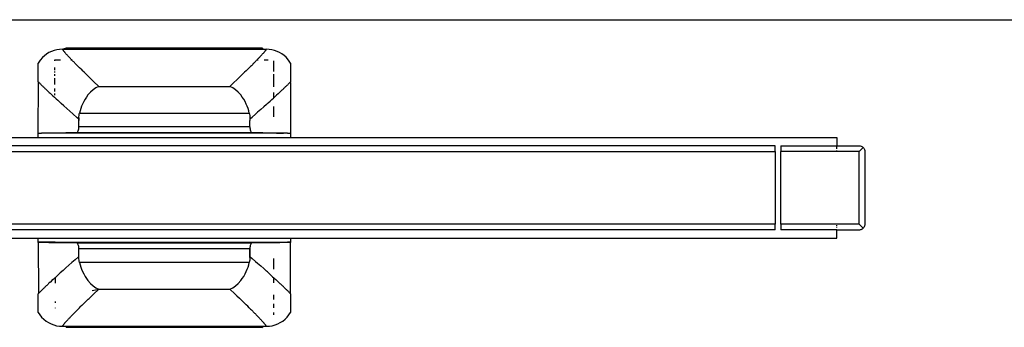
# Model space of a CAD drawing. Extents: x -7592 to 8035, y -5369 to 5428.
# Drawn here: x -3622 to -3447, y -2073 to -2018 of the extents above; entities that cross this region are included whole.
import ezdxf

# ---------------------------------------------------------------- set-up
doc = ezdxf.new("R2010")
doc.units = 0
doc.layers.get('0').update_dxf_attribs({"linetype": 'CONTINUOUS'})

msp = doc.modelspace()

# ---------------------------------------------------------------- linework, layer by layer
for p, q in [((-4746.59, -2018.46), (-3396.59, -2018.46)), ((-3616.65, -2024.13), (-3617.09, -2024.34)), ((-3616.18, -2023.96), (-3616.65, -2024.13)), ((-3615.69, -2023.83), (-3616.18, -2023.96)), ((-3615.2, -2023.76), (-3615.69, -2023.83)), ((-3614.69, -2023.73), (-3615.2, -2023.76)), ((-3614.69, -2023.73), (-3614.67, -2023.76)), ((-3614.67, -2023.76), (-3614.58, -2023.7)), ((-3614.67, -2023.76), (-3614.64, -2023.8)), ((-3578.34, -2023.76), (-3614.67, -2023.76)), ((-3614.61, -2023.85), (-3614.64, -2023.8)), ((-3614.57, -2023.91), (-3614.61, -2023.85)), ((-3614, -2023.57), (-3614.58, -2023.7)), ((-3614.58, -2023.7), (-3614.01, -2023.65)), ((-3614.52, -2023.97), (-3614.57, -2023.91)), ((-3614.49, -2024.02), (-3614.52, -2023.97)), ((-3614.45, -2024.06), (-3614.49, -2024.02)), ((-3614.41, -2024.11), (-3614.45, -2024.06)), ((-3614.37, -2024.16), (-3614.41, -2024.11)), ((-3614.33, -2024.22), (-3614.37, -2024.16)), ((-3614.28, -2024.28), (-3614.33, -2024.22)), ((-3614.01, -2023.65), (-3614, -2023.57)), ((-3614.01, -2023.65), (-3614, -2023.7)), ((-3579, -2023.65), (-3614.01, -2023.65)), ((-3579, -2023.55), (-3614, -2023.57)), ((-3579, -2023.55), (-3579, -2023.65)), ((-3579, -2023.65), (-3579, -2023.7)), ((-3579, -2023.65), (-3578.43, -2023.7)), ((-3578.7, -2024.24), (-3578.75, -2024.3)), ((-3578.65, -2024.19), (-3578.7, -2024.24)), ((-3578.61, -2024.13), (-3578.65, -2024.19)), ((-3578.57, -2024.08), (-3578.61, -2024.13)), ((-3578.53, -2024.03), (-3578.57, -2024.08)), ((-3578.49, -2023.99), (-3578.53, -2024.03)), ((-3578.46, -2023.94), (-3578.49, -2023.99)), ((-3578.43, -2023.89), (-3578.46, -2023.94)), ((-3578.43, -2023.7), (-3578.34, -2023.76)), ((-3578.39, -2023.84), (-3578.43, -2023.89)), ((-3578.36, -2023.8), (-3578.39, -2023.84)), ((-3578.36, -2023.8), (-3578.34, -2023.76)), ((-3578.34, -2023.76), (-3578.31, -2023.73)), ((-3577.83, -2023.76), (-3578.31, -2023.73)), ((-3577.34, -2023.83), (-3577.83, -2023.76)), ((-3576.87, -2023.94), (-3577.34, -2023.83)), ((-3576.41, -2024.11), (-3576.87, -2023.94)), ((-3575.97, -2024.31), (-3576.41, -2024.11)), ((-3618.66, -2025.69), (-3619, -2026.2)), ((-3618.25, -2025.22), (-3618.66, -2025.69)), ((-3617.89, -2024.89), (-3618.25, -2025.22)), ((-3617.5, -2024.6), (-3617.89, -2024.89)), ((-3617.09, -2024.34), (-3617.5, -2024.6)), ((-3616.01, -2025.78), (-3616.01, -2025.65)), ((-3616.01, -2025.65), (-3615, -2025.65)), ((-3614.23, -2024.33), (-3614.28, -2024.28)), ((-3614.18, -2024.4), (-3614.23, -2024.33)), ((-3614.12, -2024.46), (-3614.18, -2024.4)), ((-3614.06, -2024.53), (-3614.12, -2024.46)), ((-3614, -2024.6), (-3614.06, -2024.53)), ((-3613.94, -2024.67), (-3614, -2024.6)), ((-3613.87, -2024.74), (-3613.94, -2024.67)), ((-3613.8, -2024.81), (-3613.87, -2024.74)), ((-3613.73, -2024.89), (-3613.8, -2024.81)), ((-3613.66, -2024.97), (-3613.73, -2024.89)), ((-3613.58, -2025.05), (-3613.66, -2024.97)), ((-3613.5, -2025.14), (-3613.58, -2025.05)), ((-3613.42, -2025.23), (-3613.5, -2025.14)), ((-3613.33, -2025.32), (-3613.42, -2025.23)), ((-3613.25, -2025.41), (-3613.33, -2025.32)), ((-3613.16, -2025.5), (-3613.25, -2025.41)), ((-3613.17, -2025.65), (-3613.01, -2025.65)), ((-3613.06, -2025.6), (-3613.16, -2025.5)), ((-3613.01, -2025.65), (-3613.06, -2025.6)), ((-3612.97, -2025.7), (-3613.01, -2025.65)), ((-3612.87, -2025.8), (-3612.97, -2025.7)), ((-3612.77, -2025.9), (-3612.87, -2025.8)), ((-3612.67, -2026), (-3612.77, -2025.9)), ((-3612.56, -2026.11), (-3612.67, -2026)), ((-3580.32, -2025.98), (-3580.43, -2026.09)), ((-3580.21, -2025.88), (-3580.32, -2025.98)), ((-3580.11, -2025.77), (-3580.21, -2025.88)), ((-3580.01, -2025.67), (-3580.11, -2025.77)), ((-3579.99, -2025.65), (-3580.01, -2025.67)), ((-3579.92, -2025.57), (-3579.99, -2025.65)), ((-3579.99, -2025.65), (-3579.77, -2025.65)), ((-3579.82, -2025.47), (-3579.92, -2025.57)), ((-3579.73, -2025.38), (-3579.82, -2025.47)), ((-3579.65, -2025.29), (-3579.73, -2025.38)), ((-3579.56, -2025.2), (-3579.65, -2025.29)), ((-3579.48, -2025.11), (-3579.56, -2025.2)), ((-3579.4, -2025.02), (-3579.48, -2025.11)), ((-3579.32, -2024.94), (-3579.4, -2025.02)), ((-3579.25, -2024.86), (-3579.32, -2024.94)), ((-3579.17, -2024.78), (-3579.25, -2024.86)), ((-3579.1, -2024.71), (-3579.17, -2024.78)), ((-3579.04, -2024.63), (-3579.1, -2024.71)), ((-3578.98, -2024.56), (-3579.04, -2024.63)), ((-3578.91, -2024.49), (-3578.98, -2024.56)), ((-3578.86, -2024.43), (-3578.91, -2024.49)), ((-3578.8, -2024.36), (-3578.86, -2024.43)), ((-3578.75, -2024.3), (-3578.8, -2024.36)), ((-3578.71, -2025.65), (-3577.99, -2025.65)), ((-3577, -2027.71), (-3577, -2025.78)), ((-3575.56, -2024.56), (-3575.97, -2024.31)), ((-3575.17, -2024.85), (-3575.56, -2024.56)), ((-3574.8, -2025.17), (-3575.17, -2024.85)), ((-3574.37, -2025.66), (-3574.8, -2025.17)), ((-3574, -2026.2), (-3574.37, -2025.66)), ((-3619, -2029.54), (-3619, -2026.2)), ((-3616.01, -2027.45), (-3616.01, -2027.01)), ((-3616.01, -2027.9), (-3616.01, -2027.72)), ((-3612.45, -2026.22), (-3612.56, -2026.11)), ((-3612.34, -2026.33), (-3612.45, -2026.22)), ((-3612.23, -2026.44), (-3612.34, -2026.33)), ((-3612.11, -2026.56), (-3612.23, -2026.44)), ((-3612, -2026.68), (-3612.11, -2026.56)), ((-3611.87, -2026.8), (-3612, -2026.68)), ((-3611.87, -2026.8), (-3611.63, -2027.05)), ((-3611.37, -2027.3), (-3611.63, -2027.05)), ((-3611.37, -2027.3), (-3611.1, -2027.57)), ((-3610.82, -2027.84), (-3611.1, -2027.57)), ((-3581.91, -2027.57), (-3582.2, -2027.85)), ((-3581.64, -2027.3), (-3581.91, -2027.57)), ((-3581.38, -2027.04), (-3581.64, -2027.3)), ((-3581.12, -2026.79), (-3581.38, -2027.04)), ((-3581, -2026.67), (-3581.12, -2026.79)), ((-3580.88, -2026.55), (-3581, -2026.67)), ((-3580.76, -2026.43), (-3580.88, -2026.55)), ((-3580.65, -2026.31), (-3580.76, -2026.43)), ((-3580.53, -2026.2), (-3580.65, -2026.31)), ((-3580.43, -2026.09), (-3580.53, -2026.2)), ((-3574, -2026.2), (-3574, -2029.54)), ((-3616.01, -2028.5), (-3616.01, -2028.18)), ((-3616.01, -2029.35), (-3616.01, -2028.88)), ((-3616.01, -2030.05), (-3616.01, -2029.4)), ((-3610.82, -2027.84), (-3610.53, -2028.12)), ((-3610.23, -2028.41), (-3610.53, -2028.12)), ((-3610.23, -2028.41), (-3609.92, -2028.71)), ((-3609.92, -2028.71), (-3609.44, -2029.17)), ((-3609.44, -2029.17), (-3608.94, -2029.65)), ((-3584.11, -2029.69), (-3583.6, -2029.2)), ((-3583.6, -2029.2), (-3583.11, -2028.73)), ((-3582.8, -2028.43), (-3583.11, -2028.73)), ((-3582.49, -2028.13), (-3582.8, -2028.43)), ((-3582.2, -2027.85), (-3582.49, -2028.13)), ((-3577, -2029.35), (-3577, -2028.19)), ((-3577, -2030.46), (-3577, -2029.46)), ((-3619, -2029.54), (-3618.97, -2029.57)), ((-3619, -2038.7), (-3618.97, -2029.57)), ((-3618.97, -2029.57), (-3618.89, -2029.65)), ((-3618.89, -2029.65), (-3618.8, -2029.74)), ((-3618.8, -2029.74), (-3618.71, -2029.83)), ((-3618.71, -2029.83), (-3618.62, -2029.93)), ((-3618.62, -2029.93), (-3618.54, -2030.01)), ((-3618.54, -2030.01), (-3618.45, -2030.09)), ((-3618.45, -2030.09), (-3618.37, -2030.18)), ((-3618.37, -2030.18), (-3618.28, -2030.26)), ((-3618.28, -2030.26), (-3618.19, -2030.35)), ((-3618.19, -2030.35), (-3618.1, -2030.44)), ((-3618.1, -2030.44), (-3618, -2030.53)), ((-3618, -2030.53), (-3617.9, -2030.63)), ((-3617.9, -2030.63), (-3617.8, -2030.73)), ((-3617.8, -2030.73), (-3617.7, -2030.83)), ((-3617.7, -2030.83), (-3617.59, -2030.93)), ((-3617.59, -2030.93), (-3617.48, -2031.03)), ((-3617.48, -2031.03), (-3617.37, -2031.14)), ((-3617.37, -2031.14), (-3617.25, -2031.25)), ((-3617.25, -2031.25), (-3617.14, -2031.36)), ((-3616.01, -2031.29), (-3616.01, -2030.72)), ((-3609.2, -2030.97), (-3609.68, -2031.39)), ((-3608.7, -2030.63), (-3609.2, -2030.97)), ((-3608.94, -2029.65), (-3608.37, -2030.18)), ((-3608.18, -2030.37), (-3608.7, -2030.63)), ((-3608.18, -2030.37), (-3608.37, -2030.18)), ((-3608.18, -2030.37), (-3584.82, -2030.37)), ((-3584.66, -2030.21), (-3584.82, -2030.37)), ((-3584.31, -2030.63), (-3584.82, -2030.37)), ((-3584.66, -2030.21), (-3584.11, -2029.69)), ((-3583.8, -2030.97), (-3584.31, -2030.63)), ((-3583.33, -2031.39), (-3583.8, -2030.97)), ((-3575.86, -2031.34), (-3575.74, -2031.23)), ((-3575.74, -2031.23), (-3575.62, -2031.12)), ((-3575.62, -2031.12), (-3575.51, -2031.01)), ((-3575.51, -2031.01), (-3575.4, -2030.91)), ((-3575.4, -2030.91), (-3575.29, -2030.8)), ((-3575.29, -2030.8), (-3575.18, -2030.7)), ((-3575.18, -2030.7), (-3575.08, -2030.6)), ((-3575.08, -2030.6), (-3574.98, -2030.51)), ((-3574.98, -2030.51), (-3574.88, -2030.41)), ((-3574.88, -2030.41), (-3574.79, -2030.32)), ((-3574.79, -2030.32), (-3574.7, -2030.23)), ((-3574.7, -2030.23), (-3574.61, -2030.15)), ((-3574.61, -2030.15), (-3574.52, -2030.06)), ((-3574.52, -2030.06), (-3574.44, -2029.98)), ((-3574.44, -2029.98), (-3574.36, -2029.9)), ((-3574.36, -2029.9), (-3574.27, -2029.81)), ((-3574.27, -2029.81), (-3574.19, -2029.73)), ((-3574.19, -2029.73), (-3574.11, -2029.65)), ((-3574.11, -2029.65), (-3574.04, -2029.57)), ((-3574.04, -2029.57), (-3574, -2029.54)), ((-3574, -2029.68), (-3574.04, -2029.57)), ((-3574, -2029.68), (-3574, -2038.7)), ((-3617.14, -2031.36), (-3617.02, -2031.47)), ((-3617.02, -2031.47), (-3616.89, -2031.58)), ((-3616.89, -2031.58), (-3616.64, -2031.82)), ((-3616.64, -2031.82), (-3616.37, -2032.06)), ((-3616.37, -2032.06), (-3616.1, -2032.31)), ((-3616.1, -2032.31), (-3615.82, -2032.57)), ((-3616.01, -2031.94), (-3616.01, -2031.66)), ((-3615.82, -2032.57), (-3615.52, -2032.84)), ((-3615.52, -2032.84), (-3615.22, -2033.12)), ((-3610.65, -2032.65), (-3610.89, -2033.07)), ((-3610.4, -2032.26), (-3610.65, -2032.65)), ((-3610.13, -2031.9), (-3610.4, -2032.26)), ((-3609.68, -2031.39), (-3610.13, -2031.9)), ((-3582.88, -2031.9), (-3583.33, -2031.39)), ((-3582.61, -2032.26), (-3582.88, -2031.9)), ((-3582.35, -2032.65), (-3582.61, -2032.26)), ((-3582.12, -2033.07), (-3582.35, -2032.65)), ((-3577.97, -2033.28), (-3577.65, -2032.99)), ((-3577.34, -2032.71), (-3577.65, -2032.99)), ((-3577.34, -2032.71), (-3577.05, -2032.45)), ((-3577.05, -2032.45), (-3577, -2032.4)), ((-3577, -2032.4), (-3577, -2031.48)), ((-3576.77, -2032.18), (-3577, -2032.4)), ((-3576.77, -2032.18), (-3576.49, -2031.93)), ((-3576.23, -2031.69), (-3576.49, -2031.93)), ((-3576.23, -2031.69), (-3576.1, -2031.57)), ((-3576.1, -2031.57), (-3575.98, -2031.45)), ((-3575.98, -2031.45), (-3575.86, -2031.34)), ((-3615.22, -2033.12), (-3614.9, -2033.4)), ((-3614.41, -2033.84), (-3614.9, -2033.4)), ((-3613.9, -2034.3), (-3614.41, -2033.84)), ((-3613.36, -2034.78), (-3613.9, -2034.3)), ((-3612.8, -2035.27), (-3613.36, -2034.78)), ((-3611.54, -2034.72), (-3611.64, -2035.14)), ((-3611.42, -2034.31), (-3611.54, -2034.72)), ((-3611.27, -2033.9), (-3611.42, -2034.31)), ((-3611.11, -2033.52), (-3611.27, -2033.9)), ((-3610.89, -2033.07), (-3611.11, -2033.52)), ((-3581.9, -2033.52), (-3582.12, -2033.07)), ((-3581.73, -2033.9), (-3581.9, -2033.52)), ((-3581.59, -2034.31), (-3581.73, -2033.9)), ((-3581.46, -2034.72), (-3581.59, -2034.31)), ((-3581.36, -2035.14), (-3581.46, -2034.72)), ((-3579.33, -2034.5), (-3579.89, -2034.99)), ((-3578.8, -2034.03), (-3579.33, -2034.5)), ((-3578.29, -2033.57), (-3578.8, -2034.03)), ((-3577.97, -2033.28), (-3578.29, -2033.57)), ((-3577, -2035.81), (-3577, -2033.93)), ((-3612.03, -2035.95), (-3612.8, -2035.27)), ((-3611.73, -2036.22), (-3612.03, -2035.95)), ((-3611.75, -2035.98), (-3611.74, -2035.77)), ((-3611.73, -2036.22), (-3611.75, -2035.98)), ((-3611.75, -2035.98), (-3611.75, -2036.2)), ((-3611.75, -2036.2), (-3611.75, -2036.48)), ((-3611.75, -2036.48), (-3611.73, -2036.22)), ((-3611.75, -2037.59), (-3611.75, -2036.48)), ((-3611.74, -2035.77), (-3611.72, -2035.56)), ((-3611.72, -2035.56), (-3611.68, -2035.35)), ((-3611.68, -2035.35), (-3611.64, -2035.14)), ((-3611.64, -2035.14), (-3581.36, -2035.14)), ((-3581.36, -2035.14), (-3581.32, -2035.35)), ((-3581.32, -2035.35), (-3581.29, -2035.56)), ((-3581.29, -2035.56), (-3581.27, -2035.77)), ((-3581.28, -2036.22), (-3581.25, -2036.2)), ((-3581.28, -2036.22), (-3581.25, -2036.48)), ((-3581.27, -2035.77), (-3581.26, -2035.98)), ((-3581.26, -2035.98), (-3581.25, -2036.2)), ((-3581.25, -2036.2), (-3581.06, -2036.02)), ((-3581.25, -2036.2), (-3581.25, -2036.48)), ((-3581.25, -2037.59), (-3581.25, -2036.48)), ((-3581.06, -2036.02), (-3580.86, -2035.85)), ((-3580.27, -2035.33), (-3580.86, -2035.85)), ((-3580.27, -2035.33), (-3579.89, -2034.99)), ((-3611.91, -2038.42), (-3611.85, -2038.29)), ((-3611.85, -2038.29), (-3611.81, -2038.14)), ((-3611.81, -2038.14), (-3611.78, -2037.97)), ((-3611.78, -2037.97), (-3611.76, -2037.78)), ((-3611.76, -2037.78), (-3611.75, -2037.59)), ((-3581.25, -2037.59), (-3611.75, -2037.59)), ((-3581.25, -2037.59), (-3581.25, -2037.78)), ((-3581.25, -2037.78), (-3581.23, -2037.97)), ((-3581.23, -2037.97), (-3581.19, -2038.14)), ((-3581.19, -2038.14), (-3581.15, -2038.29)), ((-3581.15, -2038.29), (-3581.1, -2038.42)), ((-4544, -2039.46), (-3619, -2039.46)), ((-3619, -2038.7), (-3618.2, -2038.68)), ((-3619, -2038.75), (-3619, -2038.7)), ((-3619, -2038.75), (-3618.97, -2038.74)), ((-3619, -2039.46), (-3619, -2038.75)), ((-3619, -2039.46), (-3574, -2039.46)), ((-3618.97, -2038.74), (-3618.86, -2038.74)), ((-3618.86, -2038.74), (-3618.68, -2038.74)), ((-3618.68, -2038.74), (-3618.43, -2038.74)), ((-3617.37, -2038.74), (-3618.43, -2038.74)), ((-3618.2, -2038.68), (-3617.1, -2038.66)), ((-3576.53, -2038.74), (-3617.37, -2038.74)), ((-3617.1, -2038.66), (-3615.72, -2038.63)), ((-3615.72, -2038.63), (-3614.05, -2038.61)), ((-3614.05, -2038.61), (-3612.1, -2038.59)), ((-3612.1, -2038.59), (-3612.04, -2038.57)), ((-3612.04, -2038.57), (-3611.97, -2038.51)), ((-3612.04, -2038.57), (-3580.97, -2038.57)), ((-3611.97, -2038.51), (-3611.91, -2038.42)), ((-3581.1, -2038.42), (-3581.04, -2038.51)), ((-3581.04, -2038.51), (-3580.97, -2038.57)), ((-3580.97, -2038.57), (-3580.9, -2038.59)), ((-3580.9, -2038.59), (-3578.95, -2038.61)), ((-3578.95, -2038.61), (-3577.29, -2038.63)), ((-3577.29, -2038.63), (-3575.9, -2038.66)), ((-3576.53, -2038.74), (-3575.24, -2038.74)), ((-3575.9, -2038.66), (-3574.81, -2038.68)), ((-3574.58, -2038.74), (-3575.24, -2038.74)), ((-3574.81, -2038.68), (-3574, -2038.7)), ((-3574.58, -2038.74), (-3574.33, -2038.74)), ((-3574.33, -2038.74), (-3574.15, -2038.74)), ((-3574.15, -2038.74), (-3574.04, -2038.74)), ((-3574.04, -2038.74), (-3574, -2038.75)), ((-3574, -2038.75), (-3574, -2038.7)), ((-3574, -2038.75), (-3574, -2039.46)), ((-3574, -2039.46), (-3476.59, -2039.46)), ((-3476.59, -2039.46), (-3476.59, -2040.96)), ((-3487.59, -2040.96), (-4655.59, -2040.96)), ((-3487.59, -2041.96), (-3487.59, -2040.96)), ((-3486.59, -2040.96), (-3476.59, -2040.96)), ((-3486.59, -2040.96), (-3486.59, -2041.96)), ((-3476.59, -2040.96), (-3472.59, -2040.96)), ((-3476.59, -2041.5), (-3476.59, -2040.96)), ((-3476.59, -2041.96), (-3476.59, -2041.8)), ((-3472.59, -2040.96), (-3472.43, -2040.97)), ((-3471.88, -2041.25), (-3472.59, -2041.96)), ((-3472.43, -2040.97), (-3472.28, -2041.01)), ((-3472.28, -2041.01), (-3472.13, -2041.07)), ((-3472.13, -2041.07), (-3472, -2041.15)), ((-3472, -2041.15), (-3471.88, -2041.25)), ((-3471.88, -2041.25), (-3471.78, -2041.37)), ((-3471.78, -2041.37), (-3471.7, -2041.5)), ((-3471.7, -2041.5), (-3471.64, -2041.65)), ((-3471.64, -2041.65), (-3471.6, -2041.8)), ((-3471.6, -2041.8), (-3471.59, -2041.96)), ((-4655.59, -2041.96), (-3487.59, -2041.96)), ((-3487.59, -2041.96), (-3487.59, -2054.96)), ((-3486.59, -2054.96), (-3486.59, -2041.96)), ((-3476.59, -2041.96), (-3486.59, -2041.96)), ((-3472.59, -2041.96), (-3476.59, -2041.96)), ((-3472.59, -2054.96), (-3472.59, -2041.96)), ((-3471.59, -2041.96), (-3471.59, -2054.96)), ((-3487.59, -2054.96), (-4655.59, -2054.96)), ((-3487.59, -2055.96), (-3487.59, -2054.96)), ((-3472.59, -2054.96), (-3486.59, -2054.96)), ((-3486.59, -2054.96), (-3486.59, -2055.95)), ((-3476.59, -2055.27), (-3476.59, -2055.11)), ((-3476.59, -2055.55), (-3476.59, -2055.41)), ((-3472.59, -2054.96), (-3471.88, -2055.67)), ((-3472.28, -2055.91), (-3472.13, -2055.85)), ((-3472.13, -2055.85), (-3472, -2055.77)), ((-3472, -2055.77), (-3471.88, -2055.67)), ((-3471.78, -2055.55), (-3471.88, -2055.67)), ((-3471.7, -2055.41), (-3471.78, -2055.55)), ((-3471.64, -2055.27), (-3471.7, -2055.41)), ((-3471.6, -2055.11), (-3471.64, -2055.27)), ((-3471.59, -2054.96), (-3471.6, -2055.11)), ((-3487.59, -2055.96), (-4655.59, -2055.96)), ((-4544, -2057.46), (-3619, -2057.46)), ((-3619, -2058.18), (-3619, -2057.46)), ((-3619, -2057.46), (-3574, -2057.46)), ((-3574, -2057.46), (-3574, -2058.18)), ((-3574, -2057.46), (-3476.59, -2057.46)), ((-3476.59, -2055.96), (-3486.59, -2055.95)), ((-3476.59, -2055.96), (-3476.59, -2055.91)), ((-3476.59, -2057.46), (-3476.59, -2055.96)), ((-3476.59, -2055.96), (-3472.59, -2055.96)), ((-3472.59, -2055.96), (-3472.43, -2055.95)), ((-3472.28, -2055.91), (-3472.43, -2055.95)), ((-3618.97, -2058.17), (-3619, -2058.18)), ((-3619, -2058.22), (-3619, -2058.18)), ((-3619, -2058.22), (-3618.97, -2067.35)), ((-3618.2, -2058.24), (-3619, -2058.22)), ((-3618.86, -2058.17), (-3618.97, -2058.17)), ((-3618.68, -2058.17), (-3618.86, -2058.17)), ((-3618.43, -2058.18), (-3618.68, -2058.17)), ((-3617.37, -2058.18), (-3618.43, -2058.18)), ((-3617.1, -2058.26), (-3618.2, -2058.24)), ((-3616, -2058.18), (-3617.37, -2058.18)), ((-3616, -2058.28), (-3617.1, -2058.26)), ((-3616, -2058.18), (-3616, -2058.28)), ((-3616, -2058.18), (-3577, -2058.18)), ((-3615.72, -2058.28), (-3616, -2058.28)), ((-3614.05, -2058.3), (-3615.72, -2058.28)), ((-3612.1, -2058.32), (-3614.05, -2058.3)), ((-3612.04, -2058.34), (-3612.1, -2058.32)), ((-3611.97, -2058.4), (-3612.04, -2058.34)), ((-3580.97, -2058.34), (-3612.04, -2058.34)), ((-3611.91, -2058.5), (-3611.97, -2058.4)), ((-3611.85, -2058.63), (-3611.91, -2058.5)), ((-3611.81, -2058.77), (-3611.85, -2058.63)), ((-3611.78, -2058.94), (-3611.81, -2058.77)), ((-3611.76, -2059.13), (-3611.78, -2058.94)), ((-3611.75, -2059.33), (-3611.76, -2059.13)), ((-3611.73, -2060.7), (-3611.75, -2059.33)), ((-3611.75, -2060.72), (-3611.75, -2059.33)), ((-3581.25, -2059.33), (-3611.75, -2059.33)), ((-3581.25, -2059.33), (-3581.28, -2060.7)), ((-3581.23, -2058.94), (-3581.25, -2059.13)), ((-3581.25, -2059.13), (-3581.25, -2059.33)), ((-3581.25, -2060.72), (-3581.25, -2059.33)), ((-3581.19, -2058.77), (-3581.23, -2058.94)), ((-3581.15, -2058.63), (-3581.19, -2058.77)), ((-3581.1, -2058.5), (-3581.15, -2058.63)), ((-3581.04, -2058.4), (-3581.1, -2058.5)), ((-3580.97, -2058.34), (-3581.04, -2058.4)), ((-3580.9, -2058.32), (-3580.97, -2058.34)), ((-3578.95, -2058.3), (-3580.9, -2058.32)), ((-3577.29, -2058.28), (-3578.95, -2058.3)), ((-3577, -2058.28), (-3577.29, -2058.28)), ((-3577, -2058.28), (-3577, -2058.18)), ((-3577, -2058.18), (-3575.24, -2058.18)), ((-3575.9, -2058.26), (-3577, -2058.28)), ((-3574.81, -2058.24), (-3575.9, -2058.26)), ((-3575.24, -2058.18), (-3574.58, -2058.18)), ((-3574, -2058.22), (-3574.81, -2058.24)), ((-3574.33, -2058.17), (-3574.58, -2058.18)), ((-3574.15, -2058.17), (-3574.33, -2058.17)), ((-3574.04, -2058.17), (-3574.15, -2058.17)), ((-3574, -2058.18), (-3574.04, -2058.17)), ((-3574.04, -2067.35), (-3574, -2058.22)), ((-3574, -2058.18), (-3574, -2058.22)), ((-3611.83, -2060.79), (-3612.42, -2061.31)), ((-3611.75, -2060.72), (-3611.83, -2060.79)), ((-3611.73, -2060.7), (-3611.75, -2060.72)), ((-3611.75, -2060.93), (-3611.75, -2060.72)), ((-3611.74, -2061.15), (-3611.75, -2060.93)), ((-3581.28, -2060.7), (-3581.26, -2060.93)), ((-3581.26, -2060.93), (-3581.27, -2061.15)), ((-3581.26, -2060.93), (-3581.25, -2060.72)), ((-3581.25, -2060.72), (-3580.86, -2061.07)), ((-3580.86, -2061.07), (-3580.27, -2061.59)), ((-3577, -2062.99), (-3577, -2061.1)), ((-3614.07, -2062.77), (-3614.58, -2063.22)), ((-3613.54, -2062.3), (-3614.07, -2062.77)), ((-3612.99, -2061.81), (-3613.54, -2062.3)), ((-3612.42, -2061.31), (-3612.99, -2061.81)), ((-3611.72, -2061.36), (-3611.74, -2061.15)), ((-3611.68, -2061.57), (-3611.72, -2061.36)), ((-3611.64, -2061.77), (-3611.68, -2061.57)), ((-3581.36, -2061.77), (-3611.64, -2061.77)), ((-3611.64, -2061.77), (-3611.54, -2062.2)), ((-3611.54, -2062.2), (-3611.42, -2062.61)), ((-3611.42, -2062.61), (-3611.27, -2063.01)), ((-3581.73, -2063.01), (-3581.59, -2062.61)), ((-3581.59, -2062.61), (-3581.46, -2062.2)), ((-3581.46, -2062.2), (-3581.36, -2061.77)), ((-3581.32, -2061.57), (-3581.36, -2061.77)), ((-3581.29, -2061.36), (-3581.32, -2061.57)), ((-3581.27, -2061.15), (-3581.29, -2061.36)), ((-3580.27, -2061.59), (-3579.89, -2061.92)), ((-3579.89, -2061.92), (-3579.33, -2062.42)), ((-3579.33, -2062.42), (-3578.8, -2062.89)), ((-3616.37, -2064.85), (-3616.1, -2064.6)), ((-3616, -2064.51), (-3616.1, -2064.6)), ((-3615.67, -2064.21), (-3616, -2064.51)), ((-3616, -2064.51), (-3616, -2065.49)), ((-3615.67, -2064.21), (-3615.37, -2063.94)), ((-3615.37, -2063.94), (-3615.06, -2063.66)), ((-3614.58, -2063.22), (-3615.06, -2063.66)), ((-3611.27, -2063.01), (-3611.11, -2063.4)), ((-3611.11, -2063.4), (-3610.89, -2063.85)), ((-3610.89, -2063.85), (-3610.65, -2064.27)), ((-3610.65, -2064.27), (-3610.4, -2064.66)), ((-3582.61, -2064.66), (-3582.35, -2064.27)), ((-3582.35, -2064.27), (-3582.12, -2063.85)), ((-3582.12, -2063.85), (-3581.9, -2063.4)), ((-3581.9, -2063.4), (-3581.73, -2063.01)), ((-3578.8, -2062.89), (-3578.29, -2063.34)), ((-3578.13, -2063.49), (-3578.29, -2063.34)), ((-3578.13, -2063.49), (-3577.81, -2063.78)), ((-3577.81, -2063.78), (-3577.5, -2064.06)), ((-3577.5, -2064.06), (-3577.2, -2064.34)), ((-3577.2, -2064.34), (-3577, -2064.51)), ((-3577, -2065.43), (-3577, -2064.51)), ((-3576.91, -2064.6), (-3577, -2064.51)), ((-3576.91, -2064.6), (-3576.63, -2064.86)), ((-3618, -2066.38), (-3618.1, -2066.48)), ((-3617.9, -2066.29), (-3618, -2066.38)), ((-3617.8, -2066.19), (-3617.9, -2066.29)), ((-3617.7, -2066.09), (-3617.8, -2066.19)), ((-3617.59, -2065.99), (-3617.7, -2066.09)), ((-3617.48, -2065.88), (-3617.59, -2065.99)), ((-3617.37, -2065.78), (-3617.48, -2065.88)), ((-3617.25, -2065.67), (-3617.37, -2065.78)), ((-3617.14, -2065.56), (-3617.25, -2065.67)), ((-3617.02, -2065.45), (-3617.14, -2065.56)), ((-3616.89, -2065.33), (-3617.02, -2065.45)), ((-3616.89, -2065.33), (-3616.64, -2065.1)), ((-3616.64, -2065.1), (-3616.37, -2064.85)), ((-3610.4, -2064.66), (-3610.13, -2065.02)), ((-3610.13, -2065.02), (-3609.68, -2065.52)), ((-3609.68, -2065.52), (-3609.2, -2065.95)), ((-3609.2, -2065.95), (-3608.7, -2066.29)), ((-3608.7, -2066.29), (-3608.18, -2066.54)), ((-3584.82, -2066.54), (-3584.31, -2066.29)), ((-3584.31, -2066.29), (-3583.8, -2065.95)), ((-3583.8, -2065.95), (-3583.33, -2065.52)), ((-3583.33, -2065.52), (-3582.88, -2065.02)), ((-3582.88, -2065.02), (-3582.61, -2064.66)), ((-3576.49, -2064.98), (-3576.63, -2064.86)), ((-3576.23, -2065.23), (-3576.49, -2064.98)), ((-3576.1, -2065.35), (-3576.23, -2065.23)), ((-3575.98, -2065.46), (-3576.1, -2065.35)), ((-3575.86, -2065.58), (-3575.98, -2065.46)), ((-3575.74, -2065.69), (-3575.86, -2065.58)), ((-3575.62, -2065.8), (-3575.74, -2065.69)), ((-3575.51, -2065.9), (-3575.62, -2065.8)), ((-3575.4, -2066.01), (-3575.51, -2065.9)), ((-3575.29, -2066.11), (-3575.4, -2066.01)), ((-3575.18, -2066.21), (-3575.29, -2066.11)), ((-3575.08, -2066.31), (-3575.18, -2066.21)), ((-3574.98, -2066.41), (-3575.08, -2066.31)), ((-3618.97, -2067.35), (-3619, -2067.38)), ((-3619, -2070.72), (-3619, -2067.38)), ((-3618.89, -2067.26), (-3618.97, -2067.35)), ((-3618.8, -2067.18), (-3618.89, -2067.26)), ((-3618.71, -2067.08), (-3618.8, -2067.18)), ((-3618.62, -2066.99), (-3618.71, -2067.08)), ((-3618.54, -2066.91), (-3618.62, -2066.99)), ((-3618.45, -2066.83), (-3618.54, -2066.91)), ((-3618.37, -2066.74), (-3618.45, -2066.83)), ((-3618.28, -2066.65), (-3618.37, -2066.74)), ((-3618.19, -2066.57), (-3618.28, -2066.65)), ((-3618.1, -2066.48), (-3618.19, -2066.57)), ((-3609.44, -2067.75), (-3609.92, -2068.21)), ((-3608.94, -2067.27), (-3609.44, -2067.75)), ((-3609.39, -2066.81), (-3608.18, -2066.54)), ((-3608.37, -2066.73), (-3608.94, -2067.27)), ((-3608.37, -2066.73), (-3608.18, -2066.54)), ((-3608.18, -2066.54), (-3584.82, -2066.54)), ((-3584.82, -2066.54), (-3584.66, -2066.71)), ((-3584.66, -2066.71), (-3584.11, -2067.23)), ((-3584.11, -2067.23), (-3583.6, -2067.72)), ((-3583.6, -2067.72), (-3583.11, -2068.19)), ((-3577, -2068.42), (-3577, -2067.57)), ((-3574.88, -2066.5), (-3574.98, -2066.41)), ((-3574.79, -2066.59), (-3574.88, -2066.5)), ((-3574.7, -2066.68), (-3574.79, -2066.59)), ((-3574.61, -2066.77), (-3574.7, -2066.68)), ((-3574.52, -2066.85), (-3574.61, -2066.77)), ((-3574.44, -2066.94), (-3574.52, -2066.85)), ((-3574.36, -2067.02), (-3574.44, -2066.94)), ((-3574.27, -2067.11), (-3574.36, -2067.02)), ((-3574.19, -2067.19), (-3574.27, -2067.11)), ((-3574.11, -2067.27), (-3574.19, -2067.19)), ((-3574.04, -2067.35), (-3574.11, -2067.27)), ((-3574, -2067.38), (-3574.04, -2067.35)), ((-3574, -2067.38), (-3574, -2070.72)), ((-3616, -2068.73), (-3616, -2069.02)), ((-3616, -2069.89), (-3616, -2069.92)), ((-3611.87, -2070.12), (-3611.63, -2069.87)), ((-3611.63, -2069.87), (-3611.5, -2069.74)), ((-3611.23, -2069.48), (-3611.5, -2069.74)), ((-3610.96, -2069.21), (-3611.23, -2069.48)), ((-3610.67, -2068.94), (-3610.96, -2069.21)), ((-3610.38, -2068.65), (-3610.67, -2068.94)), ((-3610.08, -2068.36), (-3610.38, -2068.65)), ((-3610.08, -2068.36), (-3609.92, -2068.21)), ((-3582.8, -2068.49), (-3583.11, -2068.19)), ((-3582.49, -2068.78), (-3582.8, -2068.49)), ((-3582.2, -2069.07), (-3582.49, -2068.78)), ((-3581.91, -2069.35), (-3582.2, -2069.07)), ((-3581.64, -2069.62), (-3581.91, -2069.35)), ((-3581.38, -2069.88), (-3581.64, -2069.62)), ((-3581.12, -2070.13), (-3581.38, -2069.88)), ((-3577, -2069.89), (-3577, -2069.2)), ((-3619, -2070.72), (-3618.72, -2071.15)), ((-3618.72, -2071.15), (-3618.39, -2071.55)), ((-3618.39, -2071.55), (-3618.02, -2071.92)), ((-3613.42, -2071.69), (-3613.33, -2071.6)), ((-3613.33, -2071.6), (-3613.25, -2071.51)), ((-3613.25, -2071.51), (-3613.16, -2071.42)), ((-3613.16, -2071.42), (-3613.06, -2071.32)), ((-3613.06, -2071.32), (-3612.97, -2071.22)), ((-3612.97, -2071.22), (-3612.87, -2071.12)), ((-3612.87, -2071.12), (-3612.77, -2071.02)), ((-3612.77, -2071.02), (-3612.67, -2070.91)), ((-3612.67, -2070.91), (-3612.56, -2070.81)), ((-3612.56, -2070.81), (-3612.45, -2070.7)), ((-3612.45, -2070.7), (-3612.34, -2070.59)), ((-3612.34, -2070.59), (-3612.23, -2070.47)), ((-3612.23, -2070.47), (-3612.11, -2070.36)), ((-3612.11, -2070.36), (-3612, -2070.24)), ((-3612, -2070.24), (-3611.87, -2070.12)), ((-3581.12, -2070.13), (-3581, -2070.25)), ((-3581, -2070.25), (-3580.88, -2070.37)), ((-3580.88, -2070.37), (-3580.76, -2070.49)), ((-3580.76, -2070.49), (-3580.65, -2070.6)), ((-3580.65, -2070.6), (-3580.53, -2070.72)), ((-3580.53, -2070.72), (-3580.43, -2070.83)), ((-3580.43, -2070.83), (-3580.32, -2070.93)), ((-3580.32, -2070.93), (-3580.21, -2071.04)), ((-3580.21, -2071.04), (-3580.11, -2071.14)), ((-3580.11, -2071.14), (-3580.01, -2071.25)), ((-3580.01, -2071.25), (-3579.92, -2071.35)), ((-3579.92, -2071.35), (-3579.82, -2071.44)), ((-3579.82, -2071.44), (-3579.73, -2071.54)), ((-3579.73, -2071.54), (-3579.65, -2071.63)), ((-3579.65, -2071.63), (-3579.56, -2071.72)), ((-3577, -2071.13), (-3577, -2070.74)), ((-3574.99, -2071.92), (-3574.62, -2071.55)), ((-3574.62, -2071.55), (-3574.29, -2071.15)), ((-3574.29, -2071.15), (-3574, -2070.72)), ((-3618.02, -2071.92), (-3617.61, -2072.24)), ((-3617.61, -2072.24), (-3617.18, -2072.52)), ((-3617.18, -2072.52), (-3616.71, -2072.76)), ((-3616.71, -2072.76), (-3616.23, -2072.94)), ((-3616.23, -2072.94), (-3615.73, -2073.08)), ((-3615.73, -2073.08), (-3615.21, -2073.16)), ((-3615.21, -2073.16), (-3614.69, -2073.18)), ((-3614.67, -2073.16), (-3614.69, -2073.18)), ((-3614.58, -2073.22), (-3614.69, -2073.18)), ((-3614.64, -2073.11), (-3614.67, -2073.16)), ((-3614.67, -2073.16), (-3578.34, -2073.16)), ((-3578.43, -2073.22), (-3614.67, -2073.16)), ((-3614.64, -2073.11), (-3614.61, -2073.06)), ((-3614.61, -2073.06), (-3614.57, -2073.01)), ((-3614.01, -2073.26), (-3614.58, -2073.22)), ((-3614.57, -2073.01), (-3614.52, -2072.95)), ((-3614.52, -2072.95), (-3614.49, -2072.9)), ((-3614.49, -2072.9), (-3614.45, -2072.85)), ((-3614.45, -2072.85), (-3614.41, -2072.8)), ((-3614.41, -2072.8), (-3614.37, -2072.75)), ((-3614.37, -2072.75), (-3614.33, -2072.7)), ((-3614.33, -2072.7), (-3614.28, -2072.64)), ((-3614.28, -2072.64), (-3614.23, -2072.58)), ((-3614.23, -2072.58), (-3614.18, -2072.52)), ((-3614.18, -2072.52), (-3614.12, -2072.46)), ((-3614.12, -2072.46), (-3614.06, -2072.39)), ((-3614.06, -2072.39), (-3614, -2072.32)), ((-3614, -2073.34), (-3614.01, -2073.26)), ((-3614.01, -2073.26), (-3579, -2073.26)), ((-3614, -2072.32), (-3613.94, -2072.25)), ((-3614, -2073.34), (-3579, -2073.37)), ((-3613.94, -2072.25), (-3613.87, -2072.18)), ((-3613.87, -2072.18), (-3613.8, -2072.1)), ((-3613.8, -2072.1), (-3613.73, -2072.02)), ((-3613.73, -2072.02), (-3613.66, -2071.94)), ((-3613.66, -2071.94), (-3613.58, -2071.86)), ((-3613.58, -2071.86), (-3613.5, -2071.78)), ((-3613.5, -2071.78), (-3613.42, -2071.69)), ((-3579.56, -2071.72), (-3579.48, -2071.81)), ((-3579.48, -2071.81), (-3579.4, -2071.89)), ((-3579.4, -2071.89), (-3579.32, -2071.98)), ((-3579.32, -2071.98), (-3579.25, -2072.06)), ((-3579.25, -2072.06), (-3579.17, -2072.13)), ((-3579.17, -2072.13), (-3579.1, -2072.21)), ((-3579.1, -2072.21), (-3579.04, -2072.28)), ((-3579.04, -2072.28), (-3578.98, -2072.35)), ((-3578.43, -2073.22), (-3579, -2073.26)), ((-3579, -2073.26), (-3579, -2073.37)), ((-3578.98, -2072.35), (-3578.91, -2072.42)), ((-3578.91, -2072.42), (-3578.86, -2072.49)), ((-3578.86, -2072.49), (-3578.8, -2072.55)), ((-3578.8, -2072.55), (-3578.75, -2072.61)), ((-3578.75, -2072.61), (-3578.7, -2072.67)), ((-3578.7, -2072.67), (-3578.65, -2072.73)), ((-3578.65, -2072.73), (-3578.61, -2072.78)), ((-3578.61, -2072.78), (-3578.57, -2072.83)), ((-3578.57, -2072.83), (-3578.53, -2072.88)), ((-3578.53, -2072.88), (-3578.49, -2072.93)), ((-3578.49, -2072.93), (-3578.46, -2072.97)), ((-3578.46, -2072.97), (-3578.43, -2073.03)), ((-3578.43, -2073.03), (-3578.39, -2073.07)), ((-3578.31, -2073.18), (-3578.43, -2073.22)), ((-3578.39, -2073.07), (-3578.36, -2073.12)), ((-3578.34, -2073.16), (-3578.36, -2073.12)), ((-3578.34, -2073.16), (-3578.31, -2073.18)), ((-3578.31, -2073.18), (-3577.79, -2073.16)), ((-3577.79, -2073.16), (-3577.28, -2073.08)), ((-3577.28, -2073.08), (-3576.78, -2072.94)), ((-3576.78, -2072.94), (-3576.29, -2072.76)), ((-3576.29, -2072.76), (-3575.83, -2072.52)), ((-3575.83, -2072.52), (-3575.39, -2072.24)), ((-3575.39, -2072.24), (-3574.99, -2071.92))]:
    msp.add_line(p, q)

doc.saveas('drawing.dxf')
